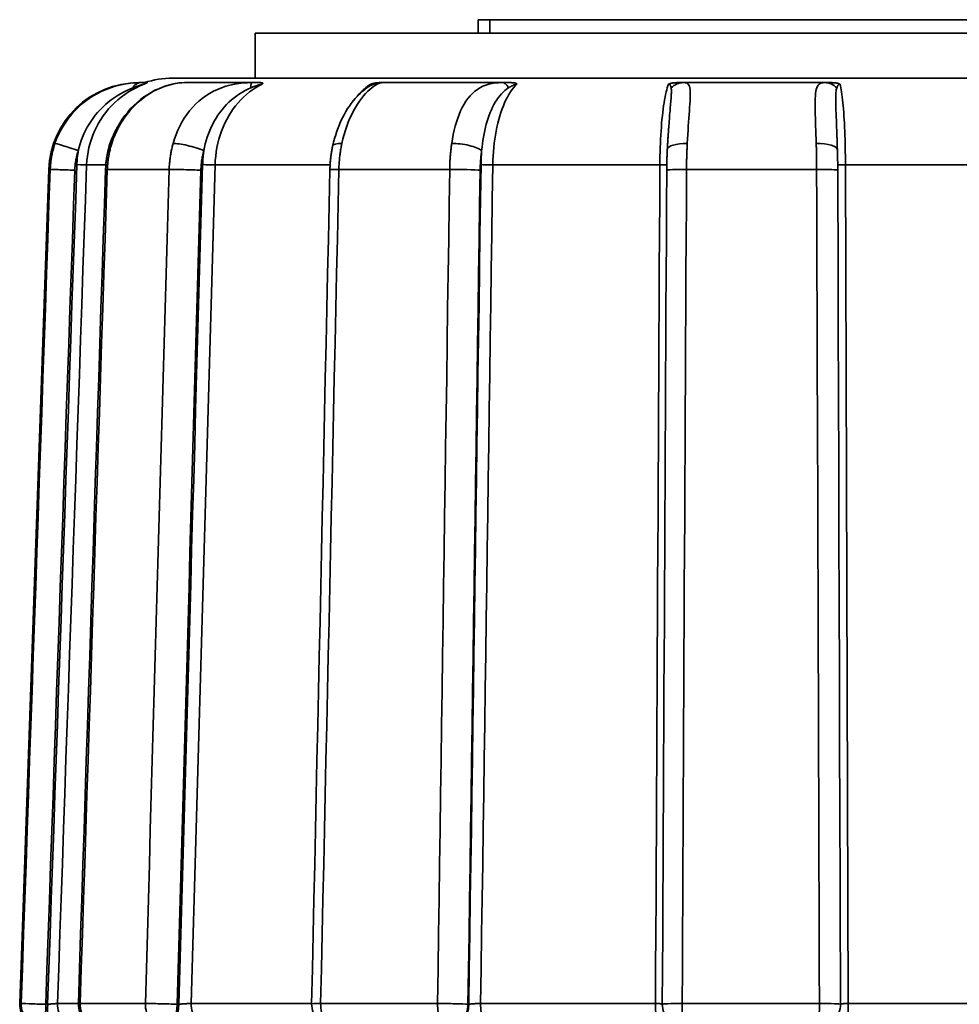
# Model space of a CAD drawing. Extents: x -136 to 7114, y 0 to 1033.
# Drawn here: x 1667 to 1688, y 227 to 249 of the extents above; entities that cross this region are included whole.
import ezdxf

# ---------------------------------------------------------------- set-up
doc = ezdxf.new("R2010")
doc.units = 0
doc.layers.add('AM_0', color=7, linetype='CONTINUOUS', lineweight=50)

# ---------------------------------------------------------------- blocks, each defined once
blk = doc.blocks.new('1006-06-60')
at = {"layer": 'AM_0', "color": 7, "linetype": 'Continuous', "lineweight": 35}
for p, q in [((-17.537, 127.964), (-17.537, 128.264)), ((-17.537, 128.264), (-17.278, 128.264)), ((-5.569, 128.264), (-17.278, 128.264)), ((-17.278, 127.964), (-17.278, 128.264)), ((0.5, 127.964), (-22.5, 127.964)), ((-22.5, 126.964), (-22.5, 127.964)), ((-25.036, 126.864), (-25.085, 126.864)), ((2.332, 126.964), (-24.332, 126.964)), ((-22.57, 126.864), (-24.065, 126.864)), ((-17.003, 126.864), (-19.683, 126.864)), ((-9.828, 126.864), (-12.974, 126.864)), ((-27.084, 124.934), (-27.732, 106.382)), ((-27.054, 124.934), (-27.084, 124.934)), ((-25.819, 125.034), (-26.244, 125.034)), ((-24.409, 124.934), (-25.784, 124.934)), ((-20.832, 125.034), (-23.388, 125.034)), ((-18.172, 124.934), (-20.636, 124.934)), ((-13.499, 125.034), (-17.212, 125.034)), ((-10.013, 124.934), (-12.906, 124.934)), ((-5.601, 125.034), (-9.372, 125.034)), ((-27.732, 106.382), (-27.699, 106.382)), ((-27.111, 106.364), (-27.154, 106.364)), ((-26.892, 106.382), (-26.428, 106.382)), ((-26.388, 106.382), (-24.938, 106.382)), ((-24.197, 106.364), (-24.232, 106.364)), ((-23.919, 106.382), (-21.241, 106.382)), ((-21.041, 106.382), (-18.442, 106.382)), ((-17.747, 106.364), (-17.765, 106.364)), ((-17.484, 106.382), (-13.597, 106.382)), ((-13.004, 106.382), (-9.952, 106.382)), ((-9.311, 106.382), (-5.364, 106.382))]:
    blk.add_line(p, q, dxfattribs=at)
for points in [[(-25.036, 126.864), (-25.125, 126.862), (-25.218, 126.856), (-25.313, 126.845), (-25.412, 126.829), (-25.512, 126.808), (-25.612, 126.782), (-25.713, 126.751), (-25.812, 126.714), (-25.909, 126.672), (-26.004, 126.624), (-26.096, 126.572), (-26.186, 126.514), (-26.272, 126.451), (-26.355, 126.384), (-26.435, 126.313), (-26.51, 126.237), (-26.581, 126.158), (-26.648, 126.074), (-26.71, 125.988), (-26.768, 125.898), (-26.82, 125.805), (-26.868, 125.709), (-26.911, 125.611), (-26.948, 125.512)], [(-26.244, 125.034), (-26.238, 125.131), (-26.228, 125.227), (-26.213, 125.324), (-26.193, 125.419), (-26.168, 125.514), (-26.139, 125.607), (-26.106, 125.699), (-26.068, 125.788), (-26.026, 125.876), (-25.979, 125.962), (-25.929, 126.045), (-25.874, 126.126), (-25.816, 126.203), (-25.755, 126.278), (-25.689, 126.35), (-25.621, 126.418), (-25.549, 126.483), (-25.474, 126.544), (-25.396, 126.602), (-25.315, 126.656), (-25.231, 126.706), (-25.145, 126.752), (-25.058, 126.794), (-24.968, 126.831)], [(-25.727, 125.502), (-25.688, 125.597), (-25.649, 125.692), (-25.61, 125.787), (-25.561, 125.875), (-25.508, 125.962), (-25.456, 126.05), (-25.396, 126.13), (-25.331, 126.207), (-25.267, 126.285), (-25.197, 126.355), (-25.123, 126.42), (-25.049, 126.486), (-24.972, 126.545), (-24.891, 126.596), (-24.809, 126.647), (-24.727, 126.693), (-24.642, 126.729), (-24.557, 126.766), (-24.472, 126.796), (-24.387, 126.818), (-24.303, 126.839), (-24.222, 126.85), (-24.144, 126.857), (-24.065, 126.864)], [(-25.685, 125.512), (-25.651, 125.611), (-25.611, 125.709), (-25.567, 125.804), (-25.519, 125.897), (-25.466, 125.986), (-25.41, 126.073), (-25.349, 126.156), (-25.285, 126.236), (-25.217, 126.311), (-25.146, 126.383), (-25.072, 126.45), (-24.996, 126.513), (-24.918, 126.57), (-24.837, 126.623), (-24.756, 126.671), (-24.673, 126.714), (-24.59, 126.751), (-24.507, 126.783), (-24.426, 126.809), (-24.346, 126.83), (-24.269, 126.846), (-24.195, 126.856), (-24.126, 126.862), (-24.065, 126.864)], [(-25.219, 126.748), (-25.205, 126.753), (-25.191, 126.758), (-25.177, 126.763), (-25.163, 126.769), (-25.149, 126.774), (-25.136, 126.778), (-25.122, 126.783), (-25.109, 126.788), (-25.096, 126.792), (-25.083, 126.796), (-25.07, 126.8), (-25.058, 126.804), (-25.047, 126.808), (-25.035, 126.812), (-25.025, 126.815), (-25.014, 126.818), (-25.005, 126.821), (-24.997, 126.823), (-24.989, 126.825), (-24.982, 126.827), (-24.977, 126.829), (-24.973, 126.83), (-24.97, 126.83), (-24.968, 126.831)], [(-24.897, 126.864), (-24.902, 126.864), (-24.907, 126.864), (-24.913, 126.864), (-24.918, 126.864), (-24.924, 126.864), (-24.929, 126.864), (-24.935, 126.864), (-24.94, 126.864), (-24.946, 126.864), (-24.952, 126.864), (-24.958, 126.864), (-24.964, 126.864), (-24.969, 126.864), (-24.975, 126.864), (-24.981, 126.864), (-24.987, 126.864), (-24.993, 126.864), (-24.999, 126.864), (-25.006, 126.864), (-25.012, 126.864), (-25.018, 126.864), (-25.024, 126.864), (-25.03, 126.864), (-25.036, 126.864)], [(-24.897, 126.864), (-24.896, 126.864), (-24.895, 126.864), (-24.895, 126.864), (-24.895, 126.863), (-24.896, 126.863), (-24.896, 126.862), (-24.898, 126.861), (-24.899, 126.86), (-24.901, 126.859), (-24.903, 126.858), (-24.905, 126.857), (-24.908, 126.856), (-24.911, 126.855), (-24.915, 126.853), (-24.919, 126.851), (-24.923, 126.85), (-24.928, 126.848), (-24.933, 126.845), (-24.938, 126.843), (-24.944, 126.841), (-24.95, 126.839), (-24.956, 126.836), (-24.962, 126.833), (-24.968, 126.831)], [(-22.57, 126.864), (-22.667, 126.862), (-22.765, 126.856), (-22.862, 126.845), (-22.96, 126.829), (-23.057, 126.808), (-23.152, 126.782), (-23.246, 126.751), (-23.337, 126.714), (-23.426, 126.672), (-23.512, 126.624), (-23.594, 126.572), (-23.673, 126.514), (-23.749, 126.451), (-23.821, 126.384), (-23.89, 126.313), (-23.955, 126.237), (-24.015, 126.158), (-24.072, 126.074), (-24.125, 125.988), (-24.173, 125.898), (-24.217, 125.805), (-24.256, 125.709), (-24.291, 125.611), (-24.322, 125.512)], [(-23.388, 125.034), (-23.383, 125.131), (-23.374, 125.227), (-23.362, 125.324), (-23.346, 125.419), (-23.326, 125.514), (-23.302, 125.607), (-23.275, 125.699), (-23.244, 125.788), (-23.209, 125.876), (-23.171, 125.962), (-23.129, 126.045), (-23.085, 126.126), (-23.037, 126.203), (-22.987, 126.278), (-22.933, 126.35), (-22.877, 126.418), (-22.818, 126.483), (-22.756, 126.544), (-22.692, 126.602), (-22.626, 126.656), (-22.557, 126.706), (-22.487, 126.752), (-22.415, 126.794), (-22.342, 126.831)], [(-22.596, 126.748), (-22.583, 126.753), (-22.57, 126.758), (-22.557, 126.763), (-22.544, 126.769), (-22.531, 126.774), (-22.518, 126.778), (-22.505, 126.783), (-22.492, 126.788), (-22.48, 126.792), (-22.467, 126.796), (-22.455, 126.8), (-22.443, 126.804), (-22.431, 126.808), (-22.42, 126.812), (-22.409, 126.815), (-22.399, 126.818), (-22.389, 126.821), (-22.38, 126.823), (-22.371, 126.825), (-22.363, 126.827), (-22.357, 126.829), (-22.351, 126.83), (-22.346, 126.83), (-22.342, 126.831)], [(-22.39, 126.864), (-22.398, 126.864), (-22.405, 126.864), (-22.412, 126.864), (-22.42, 126.864), (-22.427, 126.864), (-22.434, 126.864), (-22.442, 126.864), (-22.449, 126.864), (-22.457, 126.864), (-22.464, 126.864), (-22.472, 126.864), (-22.479, 126.864), (-22.487, 126.864), (-22.494, 126.864), (-22.502, 126.864), (-22.509, 126.864), (-22.517, 126.864), (-22.525, 126.864), (-22.532, 126.864), (-22.54, 126.864), (-22.547, 126.864), (-22.555, 126.864), (-22.562, 126.864), (-22.57, 126.864)], [(-22.39, 126.864), (-22.383, 126.864), (-22.377, 126.864), (-22.37, 126.864), (-22.365, 126.863), (-22.36, 126.863), (-22.355, 126.862), (-22.35, 126.861), (-22.347, 126.86), (-22.343, 126.859), (-22.34, 126.858), (-22.337, 126.857), (-22.335, 126.856), (-22.333, 126.855), (-22.332, 126.853), (-22.331, 126.851), (-22.33, 126.85), (-22.33, 126.848), (-22.33, 126.845), (-22.331, 126.843), (-22.332, 126.841), (-22.334, 126.839), (-22.336, 126.836), (-22.339, 126.833), (-22.342, 126.831)], [(-20.775, 125.454), (-20.753, 125.537), (-20.73, 125.62), (-20.707, 125.703), (-20.682, 125.783), (-20.651, 125.86), (-20.62, 125.936), (-20.59, 126.013), (-20.554, 126.083), (-20.517, 126.151), (-20.48, 126.219), (-20.442, 126.286), (-20.4, 126.343), (-20.359, 126.401), (-20.317, 126.459), (-20.273, 126.511), (-20.229, 126.557), (-20.185, 126.603), (-20.14, 126.649), (-20.097, 126.682), (-20.054, 126.715), (-20.011, 126.748), (-19.971, 126.775), (-19.934, 126.797), (-19.911, 126.809)], [(-20.57, 125.512), (-20.547, 125.611), (-20.521, 125.709), (-20.492, 125.804), (-20.46, 125.897), (-20.426, 125.986), (-20.39, 126.073), (-20.351, 126.156), (-20.311, 126.236), (-20.269, 126.311), (-20.225, 126.383), (-20.18, 126.45), (-20.134, 126.513), (-20.088, 126.57), (-20.041, 126.623), (-19.995, 126.671), (-19.949, 126.714), (-19.904, 126.751), (-19.861, 126.783), (-19.821, 126.809), (-19.783, 126.83), (-19.75, 126.846), (-19.721, 126.856), (-19.698, 126.862), (-19.683, 126.864)], [(-19.928, 126.831), (-19.942, 126.822), (-19.955, 126.813), (-19.969, 126.804), (-19.982, 126.795), (-19.996, 126.785), (-20.009, 126.775), (-20.022, 126.765), (-20.035, 126.755), (-20.049, 126.744), (-20.062, 126.733), (-20.075, 126.722), (-20.088, 126.711), (-20.1, 126.699), (-20.113, 126.687), (-20.126, 126.675), (-20.138, 126.663), (-20.151, 126.65), (-20.163, 126.637), (-20.176, 126.624), (-20.188, 126.611), (-20.2, 126.597), (-20.212, 126.584), (-20.224, 126.57), (-20.236, 126.555)], [(-19.928, 126.831), (-19.926, 126.831), (-19.923, 126.83), (-19.922, 126.829), (-19.921, 126.829), (-19.92, 126.827), (-19.92, 126.826), (-19.921, 126.824), (-19.922, 126.823), (-19.923, 126.821), (-19.925, 126.818), (-19.927, 126.816), (-19.929, 126.814), (-19.932, 126.811), (-19.934, 126.808), (-19.937, 126.805), (-19.941, 126.802), (-19.944, 126.799), (-19.948, 126.796), (-19.952, 126.793), (-19.955, 126.789), (-19.96, 126.786), (-19.964, 126.782), (-19.968, 126.779), (-19.972, 126.775)], [(-19.928, 126.831), (-19.92, 126.833), (-19.912, 126.836), (-19.904, 126.839), (-19.895, 126.841), (-19.886, 126.843), (-19.877, 126.845), (-19.867, 126.848), (-19.858, 126.85), (-19.848, 126.851), (-19.838, 126.853), (-19.829, 126.855), (-19.819, 126.856), (-19.81, 126.857), (-19.801, 126.858), (-19.791, 126.859), (-19.782, 126.86), (-19.773, 126.861), (-19.763, 126.862), (-19.753, 126.863), (-19.744, 126.863), (-19.734, 126.864), (-19.724, 126.864), (-19.714, 126.864), (-19.704, 126.864)], [(-19.683, 126.864), (-19.683, 126.864), (-19.683, 126.864), (-19.684, 126.864), (-19.684, 126.864), (-19.685, 126.864), (-19.685, 126.864), (-19.686, 126.864), (-19.686, 126.864), (-19.687, 126.864), (-19.687, 126.864), (-19.688, 126.864), (-19.689, 126.864), (-19.69, 126.864), (-19.691, 126.864), (-19.692, 126.864), (-19.693, 126.864), (-19.694, 126.864), (-19.695, 126.864), (-19.697, 126.864), (-19.698, 126.864), (-19.699, 126.864), (-19.701, 126.864), (-19.702, 126.864), (-19.704, 126.864)], [(-17.003, 126.864), (-17.083, 126.862), (-17.159, 126.856), (-17.233, 126.845), (-17.303, 126.829), (-17.371, 126.808), (-17.436, 126.782), (-17.498, 126.751), (-17.557, 126.714), (-17.614, 126.672), (-17.667, 126.624), (-17.717, 126.572), (-17.765, 126.514), (-17.81, 126.451), (-17.852, 126.384), (-17.891, 126.313), (-17.928, 126.237), (-17.962, 126.158), (-17.993, 126.074), (-18.022, 125.988), (-18.048, 125.898), (-18.072, 125.805), (-18.093, 125.709), (-18.111, 125.611), (-18.127, 125.512)], [(-17.212, 125.034), (-17.21, 125.131), (-17.205, 125.227), (-17.199, 125.324), (-17.191, 125.419), (-17.18, 125.514), (-17.168, 125.607), (-17.154, 125.699), (-17.138, 125.788), (-17.121, 125.876), (-17.101, 125.962), (-17.08, 126.045), (-17.057, 126.126), (-17.033, 126.203), (-17.007, 126.278), (-16.979, 126.35), (-16.951, 126.418), (-16.92, 126.483), (-16.889, 126.544), (-16.856, 126.602), (-16.822, 126.656), (-16.787, 126.706), (-16.751, 126.752), (-16.714, 126.794), (-16.677, 126.831)], [(-16.832, 126.864), (-16.839, 126.864), (-16.847, 126.864), (-16.854, 126.864), (-16.861, 126.864), (-16.869, 126.864), (-16.876, 126.864), (-16.883, 126.864), (-16.89, 126.864), (-16.898, 126.864), (-16.905, 126.864), (-16.912, 126.864), (-16.919, 126.864), (-16.926, 126.864), (-16.933, 126.864), (-16.941, 126.864), (-16.948, 126.864), (-16.955, 126.864), (-16.962, 126.864), (-16.969, 126.864), (-16.976, 126.864), (-16.983, 126.864), (-16.99, 126.864), (-16.996, 126.864), (-17.003, 126.864)], [(-16.866, 126.748), (-16.858, 126.753), (-16.849, 126.758), (-16.84, 126.763), (-16.831, 126.769), (-16.823, 126.774), (-16.814, 126.778), (-16.805, 126.783), (-16.796, 126.788), (-16.788, 126.792), (-16.779, 126.796), (-16.77, 126.8), (-16.762, 126.804), (-16.753, 126.808), (-16.745, 126.812), (-16.737, 126.815), (-16.729, 126.818), (-16.721, 126.821), (-16.713, 126.823), (-16.706, 126.825), (-16.699, 126.827), (-16.693, 126.829), (-16.687, 126.83), (-16.682, 126.83), (-16.677, 126.831)], [(-16.832, 126.864), (-16.821, 126.864), (-16.81, 126.864), (-16.799, 126.864), (-16.789, 126.863), (-16.78, 126.863), (-16.771, 126.862), (-16.762, 126.861), (-16.754, 126.86), (-16.746, 126.859), (-16.739, 126.858), (-16.732, 126.857), (-16.725, 126.856), (-16.718, 126.855), (-16.712, 126.853), (-16.707, 126.851), (-16.701, 126.85), (-16.696, 126.848), (-16.692, 126.845), (-16.688, 126.843), (-16.685, 126.841), (-16.682, 126.839), (-16.68, 126.836), (-16.678, 126.833), (-16.677, 126.831)], [(-13.308, 126.831), (-13.321, 126.794), (-13.334, 126.752), (-13.347, 126.706), (-13.36, 126.656), (-13.372, 126.602), (-13.383, 126.544), (-13.395, 126.483), (-13.405, 126.418), (-13.416, 126.35), (-13.425, 126.278), (-13.435, 126.203), (-13.443, 126.126), (-13.452, 126.045), (-13.459, 125.962), (-13.466, 125.876), (-13.472, 125.788), (-13.478, 125.699), (-13.483, 125.607), (-13.487, 125.514), (-13.491, 125.419), (-13.494, 125.324), (-13.496, 125.227), (-13.498, 125.131), (-13.499, 125.034)], [(-13.308, 126.831), (-13.302, 126.833), (-13.296, 126.836), (-13.29, 126.839), (-13.283, 126.841), (-13.276, 126.843), (-13.268, 126.845), (-13.259, 126.848), (-13.251, 126.85), (-13.242, 126.851), (-13.233, 126.853), (-13.223, 126.855), (-13.214, 126.856), (-13.204, 126.857), (-13.195, 126.858), (-13.185, 126.859), (-13.175, 126.86), (-13.164, 126.861), (-13.154, 126.862), (-13.143, 126.863), (-13.131, 126.863), (-13.12, 126.864), (-13.108, 126.864), (-13.096, 126.864), (-13.083, 126.864)], [(-13.308, 126.831), (-13.303, 126.83), (-13.299, 126.83), (-13.294, 126.829), (-13.29, 126.827), (-13.287, 126.825), (-13.283, 126.823), (-13.28, 126.821), (-13.277, 126.818), (-13.274, 126.815), (-13.271, 126.812), (-13.269, 126.808), (-13.267, 126.804), (-13.265, 126.8), (-13.263, 126.796), (-13.261, 126.792), (-13.259, 126.788), (-13.257, 126.783), (-13.256, 126.778), (-13.254, 126.774), (-13.253, 126.769), (-13.252, 126.763), (-13.25, 126.758), (-13.249, 126.753), (-13.248, 126.748)], [(-12.974, 126.864), (-12.978, 126.864), (-12.982, 126.864), (-12.986, 126.864), (-12.991, 126.864), (-12.995, 126.864), (-12.999, 126.864), (-13.003, 126.864), (-13.008, 126.864), (-13.012, 126.864), (-13.016, 126.864), (-13.021, 126.864), (-13.025, 126.864), (-13.03, 126.864), (-13.034, 126.864), (-13.039, 126.864), (-13.044, 126.864), (-13.048, 126.864), (-13.053, 126.864), (-13.058, 126.864), (-13.063, 126.864), (-13.068, 126.864), (-13.073, 126.864), (-13.078, 126.864), (-13.083, 126.864)], [(-12.89, 125.512), (-12.885, 125.611), (-12.879, 125.709), (-12.873, 125.804), (-12.867, 125.897), (-12.861, 125.986), (-12.854, 126.073), (-12.848, 126.156), (-12.842, 126.236), (-12.837, 126.311), (-12.832, 126.383), (-12.828, 126.45), (-12.825, 126.513), (-12.823, 126.57), (-12.822, 126.623), (-12.824, 126.671), (-12.827, 126.714), (-12.833, 126.751), (-12.841, 126.783), (-12.852, 126.809), (-12.867, 126.83), (-12.886, 126.846), (-12.91, 126.856), (-12.939, 126.862), (-12.974, 126.864)], [(-9.828, 126.864), (-9.869, 126.862), (-9.904, 126.856), (-9.933, 126.845), (-9.958, 126.829), (-9.979, 126.808), (-9.995, 126.782), (-10.009, 126.751), (-10.02, 126.714), (-10.029, 126.672), (-10.036, 126.624), (-10.041, 126.572), (-10.044, 126.514), (-10.046, 126.451), (-10.047, 126.384), (-10.046, 126.313), (-10.045, 126.237), (-10.043, 126.158), (-10.041, 126.074), (-10.038, 125.988), (-10.035, 125.898), (-10.032, 125.805), (-10.028, 125.709), (-10.025, 125.611), (-10.022, 125.512)], [(-9.711, 126.864), (-9.716, 126.864), (-9.722, 126.864), (-9.727, 126.864), (-9.732, 126.864), (-9.738, 126.864), (-9.743, 126.864), (-9.748, 126.864), (-9.753, 126.864), (-9.758, 126.864), (-9.763, 126.864), (-9.768, 126.864), (-9.773, 126.864), (-9.778, 126.864), (-9.783, 126.864), (-9.787, 126.864), (-9.792, 126.864), (-9.797, 126.864), (-9.801, 126.864), (-9.806, 126.864), (-9.81, 126.864), (-9.815, 126.864), (-9.819, 126.864), (-9.824, 126.864), (-9.828, 126.864)], [(-9.711, 126.864), (-9.698, 126.864), (-9.686, 126.864), (-9.674, 126.864), (-9.663, 126.863), (-9.651, 126.863), (-9.64, 126.862), (-9.63, 126.861), (-9.619, 126.86), (-9.609, 126.859), (-9.6, 126.858), (-9.59, 126.857), (-9.581, 126.856), (-9.571, 126.855), (-9.562, 126.853), (-9.553, 126.851), (-9.545, 126.85), (-9.536, 126.848), (-9.528, 126.845), (-9.521, 126.843), (-9.514, 126.841), (-9.507, 126.839), (-9.501, 126.836), (-9.495, 126.833), (-9.49, 126.831)], [(-9.564, 126.748), (-9.562, 126.753), (-9.56, 126.758), (-9.558, 126.763), (-9.556, 126.769), (-9.554, 126.774), (-9.552, 126.778), (-9.55, 126.783), (-9.547, 126.788), (-9.545, 126.792), (-9.542, 126.796), (-9.539, 126.8), (-9.537, 126.804), (-9.534, 126.808), (-9.531, 126.812), (-9.527, 126.815), (-9.524, 126.818), (-9.52, 126.821), (-9.516, 126.823), (-9.513, 126.825), (-9.508, 126.827), (-9.504, 126.829), (-9.5, 126.83), (-9.495, 126.83), (-9.49, 126.831)], [(-9.372, 125.034), (-9.373, 125.131), (-9.374, 125.227), (-9.375, 125.324), (-9.377, 125.419), (-9.379, 125.514), (-9.382, 125.607), (-9.385, 125.699), (-9.388, 125.788), (-9.392, 125.876), (-9.397, 125.962), (-9.401, 126.045), (-9.406, 126.126), (-9.412, 126.203), (-9.417, 126.278), (-9.424, 126.35), (-9.43, 126.418), (-9.437, 126.483), (-9.443, 126.544), (-9.451, 126.602), (-9.458, 126.656), (-9.466, 126.706), (-9.474, 126.752), (-9.482, 126.794), (-9.49, 126.831)], [(-26.429, 125.35), (-26.41, 125.427), (-26.388, 125.503), (-26.363, 125.578), (-26.334, 125.653), (-26.303, 125.726), (-26.269, 125.799), (-26.231, 125.87), (-26.191, 125.939), (-26.147, 126.007), (-26.101, 126.074), (-26.051, 126.139), (-25.999, 126.201), (-25.944, 126.262), (-25.887, 126.32), (-25.826, 126.376), (-25.764, 126.43), (-25.699, 126.481), (-25.631, 126.529), (-25.562, 126.574), (-25.493, 126.616), (-25.423, 126.654), (-25.354, 126.689), (-25.286, 126.72), (-25.219, 126.748)], [(-23.638, 125.35), (-23.623, 125.427), (-23.605, 125.503), (-23.584, 125.578), (-23.561, 125.653), (-23.535, 125.726), (-23.506, 125.799), (-23.475, 125.87), (-23.441, 125.939), (-23.405, 126.007), (-23.366, 126.074), (-23.324, 126.139), (-23.28, 126.201), (-23.234, 126.262), (-23.185, 126.32), (-23.133, 126.376), (-23.08, 126.43), (-23.023, 126.481), (-22.965, 126.529), (-22.905, 126.574), (-22.844, 126.616), (-22.782, 126.654), (-22.72, 126.689), (-22.658, 126.72), (-22.596, 126.748)], [(-17.461, 125.35), (-17.453, 125.427), (-17.444, 125.503), (-17.433, 125.578), (-17.421, 125.653), (-17.408, 125.726), (-17.393, 125.799), (-17.376, 125.87), (-17.358, 125.939), (-17.339, 126.007), (-17.318, 126.074), (-17.295, 126.139), (-17.271, 126.201), (-17.245, 126.262), (-17.218, 126.32), (-17.189, 126.376), (-17.159, 126.43), (-17.126, 126.481), (-17.093, 126.529), (-17.058, 126.574), (-17.021, 126.616), (-16.984, 126.654), (-16.945, 126.689), (-16.906, 126.72), (-16.866, 126.748)], [(-13.248, 126.748), (-13.245, 126.729), (-13.243, 126.707), (-13.243, 126.684), (-13.242, 126.659), (-13.243, 126.632), (-13.244, 126.604), (-13.246, 126.573), (-13.248, 126.541), (-13.25, 126.508), (-13.253, 126.473), (-13.256, 126.436), (-13.259, 126.399), (-13.262, 126.359), (-13.266, 126.319), (-13.269, 126.278), (-13.273, 126.235), (-13.277, 126.191), (-13.281, 126.146), (-13.284, 126.101), (-13.288, 126.054), (-13.292, 126.006), (-13.295, 125.958), (-13.299, 125.909), (-13.302, 125.859)], [(-9.562, 125.692), (-9.564, 125.751), (-9.567, 125.809), (-9.569, 125.867), (-9.571, 125.923), (-9.573, 125.979), (-9.575, 126.034), (-9.577, 126.087), (-9.579, 126.14), (-9.581, 126.191), (-9.583, 126.24), (-9.584, 126.288), (-9.585, 126.335), (-9.587, 126.38), (-9.587, 126.424), (-9.588, 126.466), (-9.588, 126.506), (-9.588, 126.544), (-9.587, 126.58), (-9.585, 126.614), (-9.583, 126.645), (-9.58, 126.675), (-9.576, 126.701), (-9.571, 126.726), (-9.564, 126.748)], [(-13.334, 125.375), (-13.332, 125.397), (-13.331, 125.419), (-13.33, 125.441), (-13.329, 125.462), (-13.328, 125.484), (-13.326, 125.505), (-13.325, 125.526), (-13.324, 125.547), (-13.322, 125.568), (-13.321, 125.589), (-13.32, 125.61), (-13.318, 125.63), (-13.317, 125.651), (-13.316, 125.671), (-13.314, 125.69), (-13.313, 125.71), (-13.311, 125.73), (-13.31, 125.749), (-13.309, 125.767), (-13.308, 125.786), (-13.306, 125.805), (-13.305, 125.823), (-13.304, 125.841), (-13.302, 125.859)], [(-26.948, 125.512), (-26.955, 125.488), (-26.963, 125.465), (-26.97, 125.442), (-26.977, 125.418), (-26.984, 125.394), (-26.99, 125.371), (-26.996, 125.347), (-27.002, 125.323), (-27.007, 125.299), (-27.012, 125.275), (-27.017, 125.251), (-27.022, 125.227), (-27.026, 125.202), (-27.03, 125.178), (-27.034, 125.154), (-27.037, 125.129), (-27.04, 125.105), (-27.043, 125.081), (-27.046, 125.056), (-27.048, 125.032), (-27.05, 125.007), (-27.051, 124.983), (-27.053, 124.958), (-27.054, 124.934)], [(-25.824, 124.933), (-25.823, 124.957), (-25.821, 124.981), (-25.82, 125.005), (-25.819, 125.029), (-25.817, 125.053), (-25.814, 125.077), (-25.811, 125.101), (-25.808, 125.125), (-25.806, 125.149), (-25.802, 125.173), (-25.798, 125.197), (-25.794, 125.221), (-25.79, 125.244), (-25.786, 125.268), (-25.781, 125.292), (-25.776, 125.315), (-25.77, 125.339), (-25.765, 125.362), (-25.76, 125.386), (-25.753, 125.409), (-25.747, 125.432), (-25.74, 125.455), (-25.733, 125.478), (-25.727, 125.502)], [(-25.784, 124.934), (-25.783, 124.958), (-25.782, 124.983), (-25.78, 125.007), (-25.778, 125.032), (-25.776, 125.056), (-25.774, 125.081), (-25.771, 125.105), (-25.769, 125.129), (-25.765, 125.154), (-25.762, 125.178), (-25.758, 125.202), (-25.754, 125.227), (-25.75, 125.251), (-25.745, 125.275), (-25.741, 125.299), (-25.735, 125.323), (-25.73, 125.347), (-25.724, 125.371), (-25.719, 125.394), (-25.712, 125.418), (-25.706, 125.442), (-25.699, 125.465), (-25.692, 125.488), (-25.685, 125.512)], [(-24.322, 125.512), (-24.328, 125.488), (-24.335, 125.465), (-24.341, 125.442), (-24.346, 125.418), (-24.352, 125.394), (-24.357, 125.371), (-24.362, 125.347), (-24.367, 125.323), (-24.371, 125.299), (-24.375, 125.275), (-24.379, 125.251), (-24.383, 125.227), (-24.387, 125.202), (-24.39, 125.178), (-24.393, 125.154), (-24.396, 125.129), (-24.398, 125.105), (-24.401, 125.081), (-24.403, 125.056), (-24.405, 125.032), (-24.406, 125.007), (-24.407, 124.983), (-24.409, 124.958), (-24.409, 124.934)], [(-20.636, 124.934), (-20.635, 124.958), (-20.634, 124.983), (-20.633, 125.007), (-20.632, 125.032), (-20.631, 125.056), (-20.629, 125.081), (-20.627, 125.105), (-20.625, 125.129), (-20.623, 125.154), (-20.621, 125.178), (-20.619, 125.202), (-20.616, 125.227), (-20.613, 125.251), (-20.61, 125.275), (-20.607, 125.299), (-20.603, 125.323), (-20.6, 125.347), (-20.596, 125.371), (-20.592, 125.394), (-20.588, 125.418), (-20.584, 125.442), (-20.579, 125.465), (-20.575, 125.488), (-20.57, 125.512)], [(-18.127, 125.512), (-18.13, 125.488), (-18.133, 125.465), (-18.136, 125.442), (-18.139, 125.418), (-18.142, 125.394), (-18.145, 125.371), (-18.147, 125.347), (-18.15, 125.323), (-18.152, 125.299), (-18.154, 125.275), (-18.156, 125.251), (-18.158, 125.227), (-18.16, 125.202), (-18.162, 125.178), (-18.164, 125.154), (-18.165, 125.129), (-18.166, 125.105), (-18.167, 125.081), (-18.169, 125.056), (-18.169, 125.032), (-18.17, 125.007), (-18.171, 124.983), (-18.172, 124.958), (-18.172, 124.934)], [(-12.906, 124.934), (-12.905, 124.958), (-12.905, 124.983), (-12.905, 125.007), (-12.905, 125.032), (-12.904, 125.056), (-12.904, 125.081), (-12.904, 125.105), (-12.903, 125.129), (-12.903, 125.154), (-12.902, 125.178), (-12.902, 125.202), (-12.901, 125.227), (-12.9, 125.251), (-12.9, 125.275), (-12.899, 125.299), (-12.898, 125.323), (-12.897, 125.347), (-12.896, 125.371), (-12.895, 125.394), (-12.895, 125.418), (-12.894, 125.442), (-12.892, 125.465), (-12.891, 125.488), (-12.89, 125.512)], [(-10.022, 125.512), (-10.021, 125.488), (-10.021, 125.465), (-10.02, 125.442), (-10.019, 125.418), (-10.019, 125.394), (-10.018, 125.371), (-10.018, 125.347), (-10.017, 125.323), (-10.017, 125.299), (-10.016, 125.275), (-10.016, 125.251), (-10.016, 125.227), (-10.015, 125.202), (-10.015, 125.178), (-10.015, 125.154), (-10.014, 125.129), (-10.014, 125.105), (-10.014, 125.081), (-10.014, 125.056), (-10.013, 125.032), (-10.013, 125.007), (-10.013, 124.983), (-10.013, 124.958), (-10.013, 124.934)], [(-9.562, 125.692), (-9.562, 125.679), (-9.562, 125.666), (-9.561, 125.653), (-9.561, 125.64), (-9.56, 125.627), (-9.56, 125.614), (-9.559, 125.601), (-9.559, 125.588), (-9.558, 125.574), (-9.558, 125.561), (-9.557, 125.547), (-9.557, 125.534), (-9.556, 125.52), (-9.556, 125.506), (-9.556, 125.492), (-9.555, 125.478), (-9.555, 125.465), (-9.554, 125.451), (-9.554, 125.437), (-9.553, 125.422), (-9.553, 125.408), (-9.552, 125.394), (-9.552, 125.38), (-9.551, 125.366)], [(-26.508, 124.916), (-26.508, 124.935), (-26.507, 124.953), (-26.505, 124.972), (-26.504, 124.99), (-26.502, 125.008), (-26.5, 125.027), (-26.498, 125.045), (-26.496, 125.063), (-26.493, 125.081), (-26.491, 125.1), (-26.488, 125.118), (-26.484, 125.136), (-26.481, 125.154), (-26.477, 125.172), (-26.473, 125.19), (-26.469, 125.208), (-26.465, 125.226), (-26.46, 125.244), (-26.456, 125.262), (-26.451, 125.28), (-26.446, 125.297), (-26.44, 125.315), (-26.435, 125.332), (-26.429, 125.35)], [(-26.429, 125.35), (-26.431, 125.337), (-26.433, 125.324), (-26.435, 125.311), (-26.437, 125.298), (-26.439, 125.286), (-26.441, 125.273), (-26.443, 125.26), (-26.444, 125.247), (-26.446, 125.234), (-26.448, 125.221), (-26.449, 125.208), (-26.451, 125.196), (-26.452, 125.183), (-26.453, 125.17), (-26.454, 125.157), (-26.455, 125.144), (-26.456, 125.131), (-26.457, 125.118), (-26.458, 125.105), (-26.459, 125.092), (-26.46, 125.08), (-26.46, 125.067), (-26.461, 125.054), (-26.461, 125.041)], [(-23.703, 124.916), (-23.703, 124.935), (-23.702, 124.953), (-23.701, 124.972), (-23.7, 124.99), (-23.699, 125.008), (-23.697, 125.027), (-23.695, 125.045), (-23.693, 125.063), (-23.691, 125.081), (-23.689, 125.1), (-23.687, 125.118), (-23.684, 125.136), (-23.681, 125.154), (-23.678, 125.172), (-23.675, 125.19), (-23.672, 125.208), (-23.668, 125.226), (-23.664, 125.244), (-23.66, 125.262), (-23.656, 125.28), (-23.652, 125.297), (-23.648, 125.315), (-23.643, 125.332), (-23.638, 125.35)], [(-23.638, 125.35), (-23.64, 125.337), (-23.642, 125.324), (-23.644, 125.311), (-23.645, 125.298), (-23.647, 125.286), (-23.648, 125.273), (-23.65, 125.26), (-23.651, 125.247), (-23.652, 125.234), (-23.654, 125.221), (-23.655, 125.208), (-23.656, 125.196), (-23.657, 125.183), (-23.658, 125.17), (-23.659, 125.157), (-23.66, 125.144), (-23.661, 125.131), (-23.662, 125.118), (-23.662, 125.105), (-23.663, 125.092), (-23.664, 125.08), (-23.664, 125.067), (-23.665, 125.054), (-23.665, 125.041)], [(-20.836, 124.927), (-20.835, 124.95), (-20.834, 124.972), (-20.833, 124.994), (-20.833, 125.016), (-20.832, 125.039), (-20.83, 125.061), (-20.828, 125.083), (-20.826, 125.105), (-20.825, 125.127), (-20.823, 125.149), (-20.82, 125.171), (-20.817, 125.194), (-20.815, 125.216), (-20.812, 125.238), (-20.809, 125.26), (-20.806, 125.281), (-20.803, 125.303), (-20.799, 125.325), (-20.796, 125.347), (-20.792, 125.368), (-20.788, 125.39), (-20.784, 125.411), (-20.779, 125.433), (-20.775, 125.454)], [(-17.495, 124.916), (-17.494, 124.935), (-17.494, 124.953), (-17.493, 124.972), (-17.493, 124.99), (-17.492, 125.008), (-17.491, 125.027), (-17.49, 125.045), (-17.49, 125.063), (-17.488, 125.081), (-17.487, 125.1), (-17.486, 125.118), (-17.485, 125.136), (-17.483, 125.154), (-17.482, 125.172), (-17.48, 125.19), (-17.478, 125.208), (-17.477, 125.226), (-17.475, 125.244), (-17.473, 125.262), (-17.471, 125.28), (-17.468, 125.297), (-17.466, 125.315), (-17.464, 125.332), (-17.461, 125.35)], [(-17.461, 125.35), (-17.462, 125.337), (-17.463, 125.324), (-17.464, 125.311), (-17.465, 125.298), (-17.466, 125.286), (-17.466, 125.273), (-17.467, 125.26), (-17.468, 125.247), (-17.469, 125.234), (-17.469, 125.221), (-17.47, 125.208), (-17.47, 125.196), (-17.471, 125.183), (-17.472, 125.17), (-17.472, 125.157), (-17.472, 125.144), (-17.473, 125.131), (-17.473, 125.118), (-17.474, 125.105), (-17.474, 125.092), (-17.474, 125.08), (-17.475, 125.067), (-17.475, 125.054), (-17.475, 125.041)], [(-13.346, 124.919), (-13.346, 124.938), (-13.346, 124.958), (-13.346, 124.977), (-13.346, 124.996), (-13.345, 125.016), (-13.345, 125.035), (-13.345, 125.054), (-13.344, 125.073), (-13.344, 125.093), (-13.343, 125.112), (-13.343, 125.131), (-13.342, 125.15), (-13.342, 125.169), (-13.341, 125.188), (-13.341, 125.207), (-13.34, 125.226), (-13.339, 125.245), (-13.339, 125.264), (-13.338, 125.283), (-13.337, 125.301), (-13.336, 125.32), (-13.335, 125.338), (-13.335, 125.357), (-13.334, 125.375)], [(-9.551, 125.366), (-9.551, 125.347), (-9.55, 125.329), (-9.55, 125.311), (-9.549, 125.293), (-9.549, 125.275), (-9.548, 125.256), (-9.548, 125.238), (-9.547, 125.219), (-9.547, 125.201), (-9.547, 125.182), (-9.546, 125.163), (-9.546, 125.145), (-9.546, 125.126), (-9.545, 125.107), (-9.545, 125.088), (-9.545, 125.069), (-9.545, 125.051), (-9.544, 125.032), (-9.544, 125.013), (-9.544, 124.994), (-9.544, 124.975), (-9.544, 124.956), (-9.544, 124.937), (-9.543, 124.918)], [(-27.054, 124.934), (-27.081, 124.161), (-27.108, 123.388), (-27.134, 122.615), (-27.161, 121.842), (-27.188, 121.069), (-27.215, 120.296), (-27.242, 119.523), (-27.269, 118.75), (-27.296, 117.977), (-27.323, 117.204), (-27.35, 116.431), (-27.376, 115.658), (-27.403, 114.885), (-27.43, 114.112), (-27.457, 113.339), (-27.484, 112.566), (-27.511, 111.793), (-27.538, 111.02), (-27.565, 110.247), (-27.592, 109.474), (-27.618, 108.701), (-27.645, 107.928), (-27.672, 107.155), (-27.699, 106.382)], [(-27.154, 106.364), (-27.127, 107.137), (-27.1, 107.91), (-27.073, 108.683), (-27.046, 109.456), (-27.019, 110.229), (-26.992, 111.002), (-26.965, 111.775), (-26.939, 112.548), (-26.912, 113.321), (-26.885, 114.094), (-26.858, 114.867), (-26.831, 115.64), (-26.804, 116.413), (-26.777, 117.186), (-26.75, 117.959), (-26.723, 118.732), (-26.697, 119.505), (-26.67, 120.278), (-26.643, 121.051), (-26.616, 121.824), (-26.589, 122.597), (-26.562, 123.37), (-26.535, 124.143), (-26.508, 124.916)], [(-26.461, 125.041), (-26.488, 124.263), (-26.515, 123.484), (-26.543, 122.706), (-26.57, 121.928), (-26.597, 121.15), (-26.624, 120.372), (-26.651, 119.593), (-26.678, 118.815), (-26.705, 118.037), (-26.732, 117.259), (-26.759, 116.481), (-26.786, 115.702), (-26.813, 114.924), (-26.84, 114.146), (-26.867, 113.368), (-26.894, 112.59), (-26.921, 111.811), (-26.948, 111.033), (-26.975, 110.255), (-27.003, 109.477), (-27.03, 108.699), (-27.057, 107.921), (-27.084, 107.142), (-27.111, 106.364)], [(-26.892, 106.382), (-26.865, 107.159), (-26.838, 107.936), (-26.811, 108.713), (-26.784, 109.49), (-26.757, 110.267), (-26.73, 111.045), (-26.703, 111.822), (-26.676, 112.599), (-26.649, 113.376), (-26.622, 114.153), (-26.595, 114.931), (-26.568, 115.708), (-26.541, 116.485), (-26.514, 117.262), (-26.487, 118.039), (-26.46, 118.816), (-26.433, 119.594), (-26.406, 120.371), (-26.379, 121.148), (-26.352, 121.925), (-26.325, 122.702), (-26.298, 123.48), (-26.271, 124.257), (-26.244, 125.034)], [(-26.428, 106.38), (-26.403, 107.153), (-26.378, 107.926), (-26.353, 108.699), (-26.327, 109.472), (-26.302, 110.245), (-26.277, 111.018), (-26.252, 111.791), (-26.227, 112.564), (-26.202, 113.337), (-26.176, 114.111), (-26.151, 114.884), (-26.126, 115.657), (-26.101, 116.43), (-26.076, 117.203), (-26.051, 117.976), (-26.026, 118.749), (-26, 119.522), (-25.975, 120.295), (-25.95, 121.068), (-25.925, 121.841), (-25.9, 122.614), (-25.875, 123.387), (-25.849, 124.16), (-25.824, 124.933)], [(-26.388, 106.382), (-26.363, 107.155), (-26.337, 107.928), (-26.312, 108.701), (-26.287, 109.474), (-26.262, 110.247), (-26.237, 111.02), (-26.212, 111.793), (-26.187, 112.566), (-26.161, 113.339), (-26.136, 114.112), (-26.111, 114.885), (-26.086, 115.658), (-26.061, 116.431), (-26.036, 117.204), (-26.01, 117.977), (-25.985, 118.75), (-25.96, 119.523), (-25.935, 120.296), (-25.91, 121.069), (-25.885, 121.842), (-25.859, 122.615), (-25.834, 123.388), (-25.809, 124.161), (-25.784, 124.934)], [(-24.409, 124.934), (-24.431, 124.161), (-24.453, 123.388), (-24.475, 122.615), (-24.497, 121.842), (-24.519, 121.069), (-24.541, 120.296), (-24.563, 119.523), (-24.585, 118.75), (-24.607, 117.977), (-24.629, 117.204), (-24.651, 116.431), (-24.673, 115.658), (-24.696, 114.885), (-24.718, 114.112), (-24.74, 113.339), (-24.762, 112.566), (-24.784, 111.793), (-24.806, 111.02), (-24.828, 110.247), (-24.85, 109.474), (-24.872, 108.701), (-24.894, 107.928), (-24.916, 107.155), (-24.938, 106.382)], [(-24.232, 106.364), (-24.21, 107.137), (-24.188, 107.91), (-24.166, 108.683), (-24.144, 109.456), (-24.122, 110.229), (-24.1, 111.002), (-24.078, 111.775), (-24.056, 112.548), (-24.034, 113.321), (-24.012, 114.094), (-23.99, 114.867), (-23.968, 115.64), (-23.946, 116.413), (-23.924, 117.186), (-23.902, 117.959), (-23.88, 118.732), (-23.858, 119.505), (-23.836, 120.278), (-23.814, 121.051), (-23.792, 121.824), (-23.77, 122.597), (-23.747, 123.37), (-23.725, 124.143), (-23.703, 124.916)], [(-23.665, 125.041), (-23.687, 124.263), (-23.709, 123.484), (-23.731, 122.706), (-23.754, 121.928), (-23.776, 121.15), (-23.798, 120.372), (-23.82, 119.593), (-23.842, 118.815), (-23.864, 118.037), (-23.887, 117.259), (-23.909, 116.481), (-23.931, 115.702), (-23.953, 114.924), (-23.975, 114.146), (-23.997, 113.368), (-24.02, 112.59), (-24.042, 111.811), (-24.064, 111.033), (-24.086, 110.255), (-24.108, 109.477), (-24.13, 108.699), (-24.153, 107.921), (-24.175, 107.142), (-24.197, 106.364)], [(-23.919, 106.382), (-23.897, 107.159), (-23.875, 107.936), (-23.852, 108.713), (-23.83, 109.49), (-23.808, 110.267), (-23.786, 111.045), (-23.764, 111.822), (-23.742, 112.599), (-23.72, 113.376), (-23.698, 114.153), (-23.675, 114.931), (-23.653, 115.708), (-23.631, 116.485), (-23.609, 117.262), (-23.587, 118.039), (-23.565, 118.816), (-23.543, 119.594), (-23.52, 120.371), (-23.498, 121.148), (-23.476, 121.925), (-23.454, 122.702), (-23.432, 123.48), (-23.41, 124.257), (-23.388, 125.034)], [(-21.241, 106.375), (-21.224, 107.148), (-21.207, 107.921), (-21.19, 108.694), (-21.173, 109.467), (-21.157, 110.24), (-21.14, 111.013), (-21.123, 111.786), (-21.106, 112.559), (-21.089, 113.332), (-21.072, 114.105), (-21.055, 114.878), (-21.039, 115.651), (-21.022, 116.424), (-21.005, 117.197), (-20.988, 117.97), (-20.971, 118.743), (-20.954, 119.516), (-20.937, 120.289), (-20.92, 121.062), (-20.904, 121.835), (-20.887, 122.608), (-20.87, 123.381), (-20.853, 124.154), (-20.836, 124.927)], [(-21.041, 106.382), (-21.024, 107.155), (-21.007, 107.928), (-20.99, 108.701), (-20.973, 109.474), (-20.956, 110.247), (-20.94, 111.02), (-20.923, 111.793), (-20.906, 112.566), (-20.889, 113.339), (-20.872, 114.112), (-20.855, 114.885), (-20.838, 115.658), (-20.821, 116.431), (-20.805, 117.204), (-20.788, 117.977), (-20.771, 118.75), (-20.754, 119.523), (-20.737, 120.296), (-20.72, 121.069), (-20.703, 121.842), (-20.686, 122.615), (-20.669, 123.388), (-20.653, 124.161), (-20.636, 124.934)], [(-18.172, 124.934), (-18.183, 124.161), (-18.194, 123.388), (-18.206, 122.615), (-18.217, 121.842), (-18.228, 121.069), (-18.239, 120.296), (-18.251, 119.523), (-18.262, 118.75), (-18.273, 117.977), (-18.284, 117.204), (-18.296, 116.431), (-18.307, 115.658), (-18.318, 114.885), (-18.329, 114.112), (-18.34, 113.339), (-18.352, 112.566), (-18.363, 111.793), (-18.374, 111.02), (-18.385, 110.247), (-18.397, 109.474), (-18.408, 108.701), (-18.419, 107.928), (-18.43, 107.155), (-18.442, 106.382)], [(-17.765, 106.364), (-17.754, 107.137), (-17.742, 107.91), (-17.731, 108.683), (-17.72, 109.456), (-17.709, 110.229), (-17.697, 111.002), (-17.686, 111.775), (-17.675, 112.548), (-17.664, 113.321), (-17.652, 114.094), (-17.641, 114.867), (-17.63, 115.64), (-17.619, 116.413), (-17.607, 117.186), (-17.596, 117.959), (-17.585, 118.732), (-17.573, 119.505), (-17.562, 120.278), (-17.551, 121.051), (-17.54, 121.824), (-17.528, 122.597), (-17.517, 123.37), (-17.506, 124.143), (-17.495, 124.916)], [(-17.475, 125.041), (-17.486, 124.263), (-17.498, 123.484), (-17.509, 122.706), (-17.52, 121.928), (-17.532, 121.15), (-17.543, 120.372), (-17.554, 119.593), (-17.566, 118.815), (-17.577, 118.037), (-17.588, 117.259), (-17.6, 116.481), (-17.611, 115.702), (-17.622, 114.924), (-17.634, 114.146), (-17.645, 113.368), (-17.656, 112.59), (-17.668, 111.811), (-17.679, 111.033), (-17.69, 110.255), (-17.702, 109.477), (-17.713, 108.699), (-17.724, 107.921), (-17.736, 107.142), (-17.747, 106.364)], [(-17.484, 106.382), (-17.472, 107.159), (-17.461, 107.936), (-17.45, 108.713), (-17.438, 109.49), (-17.427, 110.267), (-17.416, 111.045), (-17.405, 111.822), (-17.393, 112.599), (-17.382, 113.376), (-17.371, 114.153), (-17.359, 114.931), (-17.348, 115.708), (-17.337, 116.485), (-17.325, 117.262), (-17.314, 118.039), (-17.303, 118.816), (-17.291, 119.594), (-17.28, 120.371), (-17.269, 121.148), (-17.257, 121.925), (-17.246, 122.702), (-17.235, 123.48), (-17.224, 124.257), (-17.212, 125.034)], [(-13.499, 125.034), (-13.503, 124.257), (-13.507, 123.48), (-13.511, 122.702), (-13.515, 121.925), (-13.519, 121.148), (-13.523, 120.371), (-13.527, 119.594), (-13.531, 118.816), (-13.535, 118.039), (-13.54, 117.262), (-13.544, 116.485), (-13.548, 115.708), (-13.552, 114.931), (-13.556, 114.153), (-13.56, 113.376), (-13.564, 112.599), (-13.568, 111.822), (-13.572, 111.045), (-13.576, 110.267), (-13.58, 109.49), (-13.584, 108.713), (-13.589, 107.936), (-13.593, 107.159), (-13.597, 106.382)], [(-13.444, 106.367), (-13.44, 107.14), (-13.436, 107.913), (-13.432, 108.686), (-13.428, 109.459), (-13.423, 110.232), (-13.419, 111.005), (-13.415, 111.778), (-13.411, 112.551), (-13.407, 113.324), (-13.403, 114.097), (-13.399, 114.87), (-13.395, 115.643), (-13.391, 116.416), (-13.387, 117.189), (-13.383, 117.962), (-13.379, 118.735), (-13.375, 119.508), (-13.371, 120.281), (-13.367, 121.054), (-13.363, 121.827), (-13.359, 122.6), (-13.354, 123.373), (-13.35, 124.146), (-13.346, 124.919)], [(-13.004, 106.382), (-12.999, 107.155), (-12.995, 107.928), (-12.991, 108.701), (-12.987, 109.474), (-12.983, 110.247), (-12.979, 111.02), (-12.975, 111.793), (-12.971, 112.566), (-12.967, 113.339), (-12.963, 114.112), (-12.959, 114.885), (-12.955, 115.658), (-12.95, 116.431), (-12.946, 117.204), (-12.942, 117.977), (-12.938, 118.75), (-12.934, 119.523), (-12.93, 120.296), (-12.926, 121.069), (-12.922, 121.842), (-12.918, 122.615), (-12.914, 123.388), (-12.91, 124.161), (-12.906, 124.934)], [(-10.013, 124.934), (-10.01, 124.161), (-10.008, 123.388), (-10.005, 122.615), (-10.003, 121.842), (-10, 121.069), (-9.998, 120.296), (-9.995, 119.523), (-9.992, 118.75), (-9.99, 117.977), (-9.987, 117.204), (-9.985, 116.431), (-9.982, 115.658), (-9.98, 114.885), (-9.977, 114.112), (-9.975, 113.339), (-9.972, 112.566), (-9.969, 111.793), (-9.967, 111.02), (-9.964, 110.247), (-9.962, 109.474), (-9.959, 108.701), (-9.957, 107.928), (-9.954, 107.155), (-9.952, 106.382)], [(-9.543, 124.918), (-9.541, 124.145), (-9.538, 123.372), (-9.536, 122.599), (-9.533, 121.826), (-9.531, 121.053), (-9.528, 120.28), (-9.526, 119.507), (-9.523, 118.734), (-9.521, 117.961), (-9.518, 117.188), (-9.516, 116.415), (-9.513, 115.642), (-9.511, 114.869), (-9.508, 114.096), (-9.506, 113.323), (-9.503, 112.55), (-9.501, 111.777), (-9.498, 111.004), (-9.496, 110.231), (-9.493, 109.458), (-9.491, 108.685), (-9.488, 107.912), (-9.485, 107.139), (-9.483, 106.366)], [(-9.311, 106.382), (-9.314, 107.159), (-9.316, 107.936), (-9.319, 108.713), (-9.321, 109.49), (-9.324, 110.267), (-9.326, 111.045), (-9.329, 111.822), (-9.332, 112.599), (-9.334, 113.376), (-9.337, 114.153), (-9.339, 114.931), (-9.342, 115.708), (-9.344, 116.485), (-9.347, 117.262), (-9.349, 118.039), (-9.352, 118.816), (-9.354, 119.594), (-9.357, 120.371), (-9.359, 121.148), (-9.362, 121.925), (-9.365, 122.702), (-9.367, 123.48), (-9.37, 124.257), (-9.372, 125.034)], [(-26.892, 106.382), (-26.894, 106.382), (-26.897, 106.381), (-26.9, 106.381), (-26.905, 106.381), (-26.91, 106.381), (-26.915, 106.38), (-26.922, 106.38), (-26.929, 106.379), (-26.937, 106.379), (-26.946, 106.378), (-26.955, 106.377), (-26.965, 106.376), (-26.975, 106.376), (-26.986, 106.375), (-26.997, 106.374), (-27.009, 106.373), (-27.021, 106.372), (-27.034, 106.371), (-27.046, 106.37), (-27.059, 106.369), (-27.072, 106.367), (-27.085, 106.366), (-27.098, 106.365), (-27.111, 106.364)], [(-23.919, 106.382), (-23.927, 106.382), (-23.935, 106.381), (-23.945, 106.381), (-23.955, 106.381), (-23.965, 106.381), (-23.976, 106.38), (-23.987, 106.38), (-23.999, 106.379), (-24.011, 106.379), (-24.023, 106.378), (-24.036, 106.377), (-24.048, 106.376), (-24.061, 106.376), (-24.074, 106.375), (-24.087, 106.374), (-24.1, 106.373), (-24.113, 106.372), (-24.126, 106.371), (-24.139, 106.37), (-24.151, 106.369), (-24.163, 106.367), (-24.175, 106.366), (-24.186, 106.365), (-24.197, 106.364)], [(-17.484, 106.382), (-17.496, 106.382), (-17.508, 106.381), (-17.521, 106.381), (-17.533, 106.381), (-17.546, 106.381), (-17.559, 106.38), (-17.572, 106.38), (-17.585, 106.379), (-17.598, 106.379), (-17.611, 106.378), (-17.623, 106.377), (-17.636, 106.376), (-17.648, 106.376), (-17.659, 106.375), (-17.671, 106.374), (-17.681, 106.373), (-17.692, 106.372), (-17.702, 106.371), (-17.711, 106.37), (-17.719, 106.369), (-17.727, 106.367), (-17.735, 106.366), (-17.741, 106.365), (-17.747, 106.364)], [(-13.444, 106.373), (-13.447, 106.374), (-13.451, 106.374), (-13.455, 106.375), (-13.459, 106.375), (-13.464, 106.376), (-13.469, 106.376), (-13.474, 106.377), (-13.479, 106.378), (-13.485, 106.378), (-13.491, 106.378), (-13.498, 106.379), (-13.504, 106.379), (-13.511, 106.38), (-13.518, 106.38), (-13.525, 106.38), (-13.532, 106.38), (-13.54, 106.381), (-13.548, 106.381), (-13.556, 106.381), (-13.564, 106.381), (-13.572, 106.381), (-13.58, 106.381), (-13.588, 106.382), (-13.597, 106.382)], [(-9.311, 106.382), (-9.321, 106.382), (-9.331, 106.381), (-9.341, 106.381), (-9.35, 106.381), (-9.36, 106.381), (-9.369, 106.381), (-9.378, 106.38), (-9.387, 106.38), (-9.395, 106.38), (-9.404, 106.379), (-9.412, 106.379), (-9.42, 106.378), (-9.427, 106.378), (-9.434, 106.377), (-9.441, 106.377), (-9.447, 106.376), (-9.453, 106.375), (-9.459, 106.375), (-9.464, 106.374), (-9.469, 106.373), (-9.473, 106.373), (-9.477, 106.372), (-9.48, 106.371), (-9.483, 106.37)]]:
    blk.add_lwpolyline(points, dxfattribs=at)
for centre, radius, start, end in [((-25.085, 124.864), 2, 90, 178), ((-24.332, 124.964), 2, 90, 108.1949), ((-19.683, 126.364), 0.5, 89.9964, 119.2218), ((-27.232, 106.364), 0.5, 178, 270), ((-25.928, 106.364), 0.5, 178.1364, 270), ((-20.741, 106.364), 0.5, 178.7502, 270), ((-12.944, 106.364), 0.5, 179.6992, 270), ((-9.983, 106.364), 0.5, 270, 0.1869)]:
    blk.add_arc(centre, radius, start, end, dxfattribs=at)
for centre, major_axis, ratio, start_param, end_param in [((-25.036, 126.364), (0, 0.5), 0.569503, 0, 0.696695), ((-22.57, 126.364), (0, 0.5), 0.082209, 0, 0.696695), ((-17.003, 126.364), (0, 0.5), 0.427112, 5.58649, 6.283185), ((-12.974, 126.364), (0, 0.5), 0.853275, 0, 0.696695), ((-9.828, 126.364), (0, 0.5), 0.82199, 5.58649, 6.283185), ((-26.475, 125.35), (-0.473, 0.161), 0.030239, 4.623898, 6.225211), ((-25.25, 125.35), (-0.476, 0.152), 0.117949, 5.898322, 6.283185), ((-23.928, 125.35), (-0.482, 0.134), 0.187417, 4.121185, 5.722498), ((-20.286, 125.35), (-0.489, 0.105), 0.252963, 5.383489, 6.283185), ((-17.916, 125.35), (-0.495, 0.071), 0.294376, 3.593063, 5.194376), ((-12.834, 125.35), (-0.499, 0.026), 0.320195, 4.841167, 6.283185), ((-10.051, 125.35), (0.5, 0.016), 0.322458, 0, 1.502516), ((-26.555, 124.916), (-0.5, 0.017), 0.00326, 4.618941, 6.221807), ((-26.443, 125.041), (0.2, -0.007), 0.003259, 4.618941, 6.176867), ((-25.325, 124.916), (-0.5, 0.016), 0.012716, 5.878566, 6.283185), ((-23.993, 124.916), (-0.5, 0.014), 0.020206, 4.095574, 5.69844), ((-23.549, 125.041), (-0.2, 0.006), 0.020197, 0.953981, 2.511907), ((-20.336, 124.916), (-0.5, 0.011), 0.027272, 5.355058, 6.283185), ((-17.949, 124.916), (-0.5, 0.007), 0.031737, 3.571918, 5.174784), ((-17.293, 125.041), (-0.2, 0.003), 0.031724, 0.430326, 1.988252), ((-13.531, 125.041), (0.2, -0.001), 0.034506, 4.876192, 5.910679), ((-12.846, 124.916), (-0.5, 0.003), 0.034521, 4.831252, 6.283185), ((-10.043, 124.916), (0.5, 0.002), 0.034765, 0, 1.509305), ((-9.351, 125.041), (-0.2, -0.001), 0.03475, 0.257932, 1.464365), ((-27.2, 106.364), (0, -0.5), 0.998035, 4.677482, 6.283185), ((-27.2, 106.364), (-0.5, 0.017), 0.00326, 4.618941, 6.220527), ((-27.2, 106.364), (0, -0.5), 0.093368, 0, 1.570796), ((-27.157, 106.364), (0, -0.5), 0.093368, 0, 1.570796), ((-26.396, 106.364), (0, -0.5), 0.994402, 4.677482, 6.283185), ((-25.928, 106.364), (-0.5, 0.016), 0.012716, 5.879846, 6.283185), ((-25.928, 106.364), (0, -0.5), 0.919667, 4.677482, 6.283185), ((-24.521, 106.364), (0, -0.5), 0.832996, 4.677482, 6.283185), ((-24.521, 106.364), (-0.5, 0.014), 0.020205, 4.095574, 5.697159), ((-24.521, 106.364), (0, -0.5), 0.578675, 0, 1.570796), ((-24.486, 106.364), (0, -0.5), 0.578675, 0, 1.570796), ((-23.515, 106.364), (0, -0.5), 0.808344, 4.677482, 6.283185), ((-20.741, 106.364), (-0.5, 0.011), 0.027271, 5.356338, 6.283185), ((-20.741, 106.364), (0, -0.5), 0.600105, 4.677482, 6.283185), ((-18.219, 106.364), (0, -0.5), 0.444756, 4.677482, 6.283185), ((-18.219, 106.364), (-0.5, 0.007), 0.031736, 3.571918, 5.173504), ((-18.219, 106.364), (0, -0.5), 0.908926, 0, 1.570796), ((-18.201, 106.364), (0, -0.5), 0.908926, 0, 1.570796), ((-17.281, 106.364), (0, -0.5), 0.405691, 4.677482, 6.283185), ((-13.516, 106.364), (0, -0.5), 0.162478, 4.677482, 6.283185), ((-12.944, 106.364), (-0.5, 0.003), 0.03452, 4.832533, 6.283185), ((-12.944, 106.364), (0, -0.5), 0.119746, 4.677482, 6.283185), ((-9.983, 106.364), (0, -0.5), 0.062655, 0, 1.605703), ((-9.983, 106.364), (0.5, 0.002), 0.034764, 0, 1.508024), ((-9.364, 106.364), (0, -0.5), 0.105666, 0, 1.605703)]:
    blk.add_ellipse(centre, major_axis=major_axis, ratio=ratio, start_param=start_param, end_param=end_param, dxfattribs=at)

msp = doc.modelspace()

# ---------------------------------------------------------------- block references
at = {"layer": 'AM_0'}
msp.add_blockref('1006-06-60', (1694.968, 121.123), dxfattribs=at)

doc.saveas('drawing.dxf')
